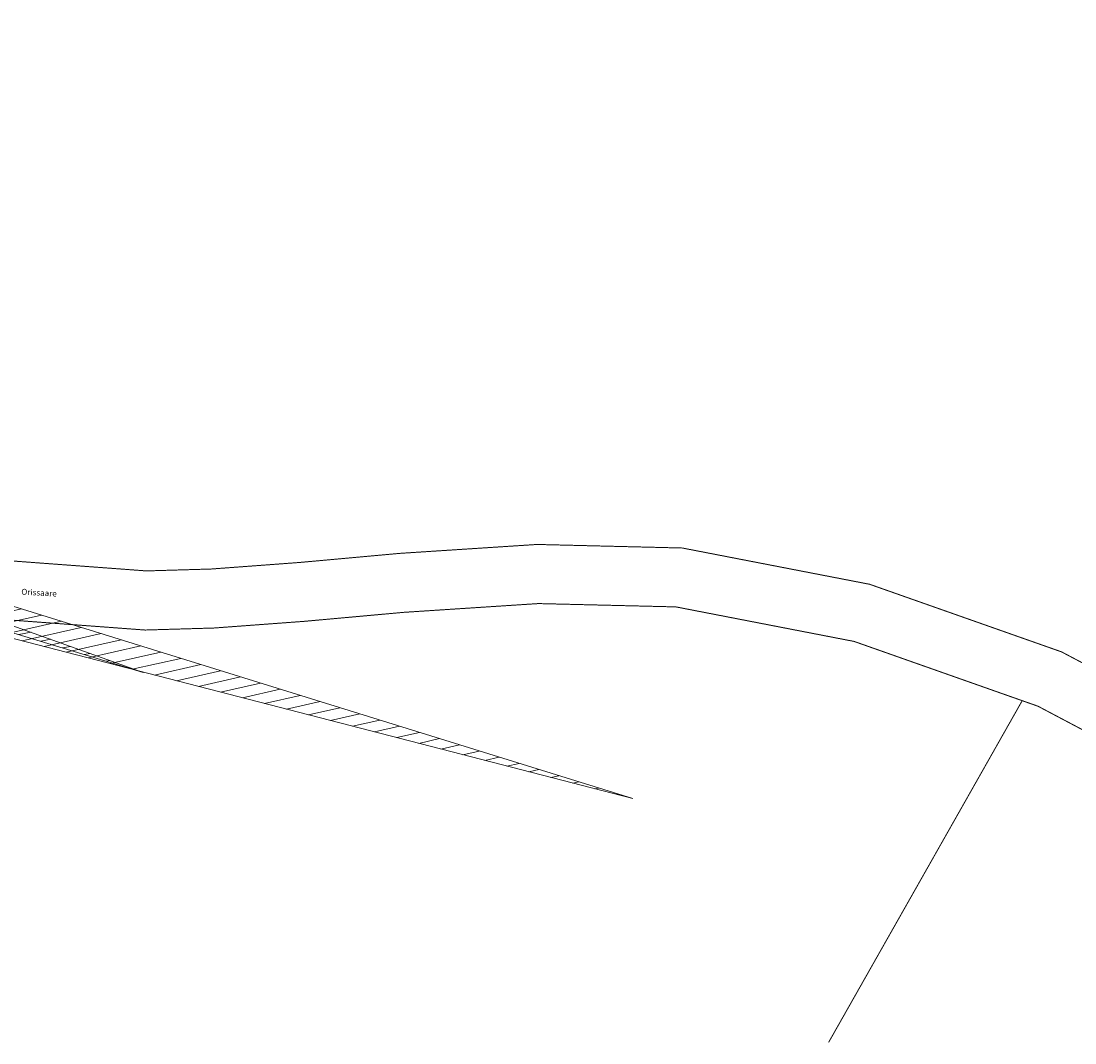
# Model space of a CAD drawing. Extents: x 430102 to 442214, y 6495199 to 6497997.
# Drawn here: x 439624 to 439945, y 6496665 to 6496976 of the extents above; entities that cross this region are included whole.
import ezdxf

# ---------------------------------------------------------------- set-up
doc = ezdxf.new("R2010")
doc.units = 0
doc.linetypes.add('KATASTRIPIIR', pattern=[0.02, 0.01, 0.01])
doc.layers.add('Nähtavuskolmnurk', color=153, linetype='Continuous', lineweight=20)
doc.layers.add('Piir', color=14, linetype='Continuous')
doc.layers.add('TEE', color=7, linetype='Continuous')
doc.styles.add('ROMANS', font='romans.shx')
pattern_1 = [(10.34430235, (-2159762.268, 526309.578), (-0.5701122805, 3.1233951059), [])]
pattern_2 = [(12.75654393, (-1906017.8782, 422154.3194), (-0.7010680367, 3.0966318167), [])]

msp = doc.modelspace()

# ---------------------------------------------------------------- hatches: boundary and pattern name
at = {"layer": 'Nähtavuskolmnurk', "linetype": 'Continuous', "lineweight": 20}
h = msp.add_hatch(dxfattribs=at)
h.set_pattern_fill('ANSI31', color=256, angle=325.3443)
h.set_pattern_definition(pattern_1)
h.paths.add_polyline_path([(439406.755, 6496868.644), (439402.382, 6496856.401), (439105.401, 6496976.281)])
edge = h.paths.add_edge_path()
edge.add_line((439406.755, 6496868.644), (439661.022, 6496777.824))
h = msp.add_hatch(dxfattribs=at)
h.set_pattern_fill('ANSI31', color=256, angle=327.75654)
h.set_pattern_definition(pattern_2)
h.paths.add_polyline_path([(439552.333, 6496819.376), (439548.48, 6496806.96), (439246.716, 6496914.234)])
edge = h.paths.add_edge_path()
edge.add_line((439552.333, 6496819.376), (439810.198, 6496739.339))
h = msp.add_hatch(dxfattribs=at)
h.set_pattern_fill('ANSI31', color=256, angle=325.3443)
h.set_pattern_definition(pattern_1)
h.paths.add_polyline_path([(439406.755, 6496868.644), (439402.382, 6496856.401), (439661.022, 6496777.824)])
h = msp.add_hatch(dxfattribs=at)
h.set_pattern_fill('ANSI31', color=256, angle=327.75654)
h.set_pattern_definition(pattern_2)
h.paths.add_polyline_path([(439552.333, 6496819.376), (439548.48, 6496806.96), (439810.198, 6496739.339)])

# ---------------------------------------------------------------- linework, layer by layer
at = {"layer": 'Nähtavuskolmnurk'}
for points in [[(439406.755, 6496868.644), (439402.382, 6496856.401), (439661.022, 6496777.824)], [(439406.755, 6496868.644), (439661.022, 6496777.824)], [(439552.333, 6496819.376), (439548.48, 6496806.96), (439810.198, 6496739.339)], [(439552.333, 6496819.376), (439810.198, 6496739.339)]]:
    msp.add_lwpolyline(points, dxfattribs=at)
at = {"layer": 'Piir', "linetype": 'KATASTRIPIIR', "const_width": 0.3}
for points in [[(439971.121, 6496768.114), (439940.919, 6496784.062), (439917.648, 6496792.257), (439882.411, 6496804.665), (439825.297, 6496815.719), (439781.092, 6496816.802), (439739.074, 6496814.074), (439708.702, 6496811.315), (439681.77, 6496809.319), (439661.98, 6496808.737), (439609.109, 6496812.659)], [(439869.898, 6496665.061), (439928.913, 6496769.197), (439877.677, 6496787.252), (439823.361, 6496797.774), (439781.454, 6496798.787), (439740.469, 6496796.119), (439710.176, 6496793.381), (439682.703, 6496791.344), (439661.578, 6496790.723), (439607.042, 6496794.775), (439601.937, 6496795.567), (439602.328, 6496798.045), (439566.278, 6496803.742)], [(439607.042, 6496794.775), (439661.578, 6496790.723), (439682.703, 6496791.344), (439710.176, 6496793.381), (439740.469, 6496796.119), (439781.454, 6496798.787), (439823.361, 6496797.774), (439877.677, 6496787.252), (439928.913, 6496769.197), (439933.687, 6496767.522), (439961.381, 6496752.897)]]:
    msp.add_lwpolyline(points, dxfattribs=at)

# ---------------------------------------------------------------- texts
at = {"layer": 'TEE', "style": 'ROMANS'}
msp.add_text('Orissaare', height=1.8, rotation=356.76218, dxfattribs=at).set_placement((439623.799, 6496801.525))

doc.saveas('drawing.dxf')
